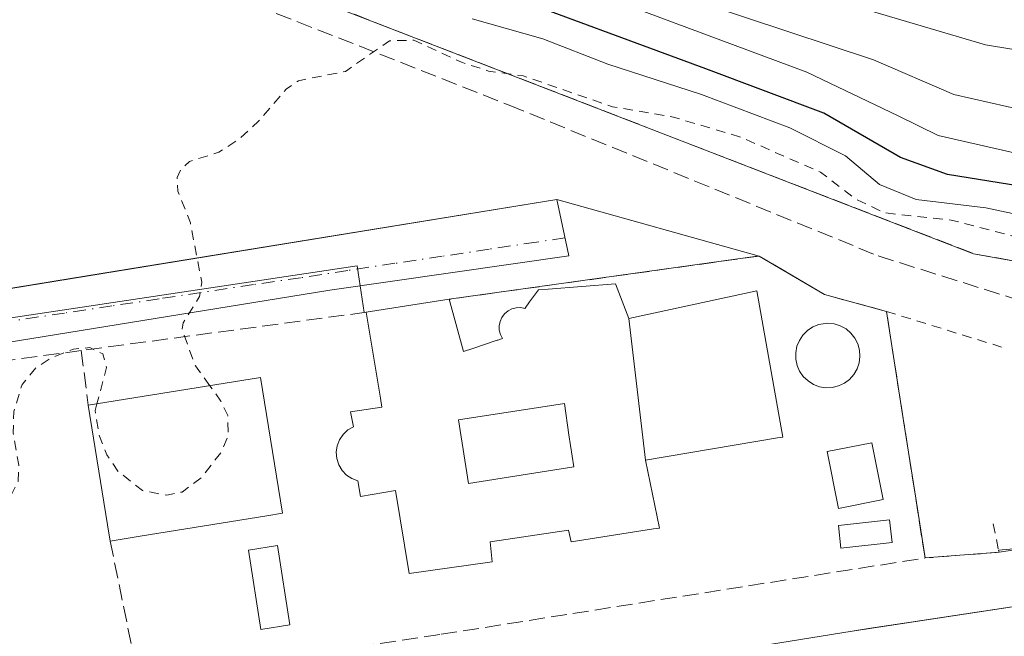
# Model space of a CAD drawing. Units: metres. Extents: x 610674 to 614137, y 4740888 to 4743257.
# Drawn here: x 611742 to 611844, y 4741068 to 4741132 of the extents above; entities that cross this region are included whole.
import ezdxf

# ---------------------------------------------------------------- set-up
doc = ezdxf.new("R2010")
doc.units = ezdxf.units.M
doc.header["$MEASUREMENT"] = 0
for name, pattern in [('DGN Style 2', [1.6480167562047852, 0.988810053722871, -0.6592067024819142]), ('DGN Style 3', [2.307223458686699, 1.648016756204785, -0.6592067024819142]), ('DGN Style 4', [2.6384748266838614, 1.318413404963828, -0.6592067024819142, 0.001648016756204785, -0.6592067024819142])]:
    doc.linetypes.add(name, pattern=pattern)
for name, color, linetype, lineweight in [('Arbolado forestal CxS', 92, 'Continuous', 0), ('Curva de nivel auxiliar', 30, 'DGN Style 2', 0), ('Curva de nivel maestra', 30, 'Continuous', 30), ('Curva de nivel normal', 30, 'Continuous', 0), ('Edificación Cxs', 1, 'Continuous', 13), ('Edificación ligera Cxs', 1, 'Continuous', 0), ('Elemento construido', 1, 'Continuous', 0), ('Muro lineal', 1, 'DGN Style 3', 13), ('Núcleo urbano CxS', 7, 'Continuous', 0), ('Parque-jardín CxS', 135, 'Continuous', 0), ('Piscina CxS', 4, 'Continuous', 0), ('Senda pavimentada', 7, 'DGN Style 3', 0), ('Valla', 7, 'DGN Style 2', 0), ('Vegetación y arbolados urbanos CxS', 151, 'Continuous', 0), ('Vía urbana Cxs', 4, 'Continuous', 0), ('Vía urbana eje', 4, 'DGN Style 4', 0)]:
    doc.layers.add(name, color=color, linetype=linetype, lineweight=lineweight)

# ---------------------------------------------------------------- blocks, each defined once
blk = doc.blocks.new('*U47')
at = {"layer": 'Vía urbana Cxs', "color": 4, "linetype": 'Continuous', "lineweight": 0}
blk.add_polyline3d([(611485.5590000004, 4741014.716800001, 462.2356), (611536.0201000003, 4741022.360099999, 462.251099999994), (611536.6801000005, 4741022.6501, 461.5963000000047), (611551.2877000002, 4741025.1577, 455.5749999999971), (611557.0100999996, 4741026.140100001, 459.9931999999972), (611574.3335999995, 4741028.4932, 464.007700000002), (611578.5324999997, 4741029.0635, 464.2443000000058), (611645.3035000004, 4741038.133099999, 459.828999999998), (611649.0869000005, 4741038.647, 458.0377000000008), (611651.7602000004, 4741039.0101, 457.7103000000062), (611653.1002000002, 4741039.3301, 457.6272999999928), (611654.3501000004, 4741039.840100001, 457.6515000000073), (611667.6738, 4741042.812799999, 456.7296999999963), (611672.9058999997, 4741043.9801, 462.1938999999985), (611674.6901000004, 4741043.9801, 464.241200000004), (611690.8000999996, 4741046.380100001, 458.9244000000036), (611727.8901000004, 4741052.540100001, 458.1324000000022), (611738.5121999999, 4741054.101299999, 458.2384000000021), (611745.7120000003, 4741055.159499999, 458.553899999999), (611767.0801999997, 4741058.300100001, 458.710500000001), (611828.4401000004, 4741068.220100001, 459.6827000000048), (611830.1593000004, 4741068.4804, 459.7646999999997), (611834.5361000003, 4741069.142899999, 459.9180000000051), (611863.3201000001, 4741073.5001, 459.8654999999999)], dxfattribs=at)
blk = doc.blocks.new('*U64')
at = {"layer": 'Vía urbana Cxs', "color": 4, "linetype": 'Continuous', "lineweight": 0}
blk.add_polyline3d([(611660.7500999998, 4741080.5701, 457.1061999999947), (611677.2901, 4741093.5701, 470.7112999999954), (611689.1101000002, 4741095.340100001, 464.1101000000053), (611749.0047000004, 4741105.104900001, 463.3751000000047), (611753.2784000002, 4741105.8016, 466.2816000000021), (611797.8000999996, 4741113.0601, 468.129700000005), (611799.0401, 4741107.190099999, 462.1459000000032), (611774.2301000003, 4741103.640100001, 460.6175999999978), (611679.7100999998, 4741088.290100001, 462.4875999999931), (611671.6873000005, 4741081.4999, 458.0834999999934), (611669.6651, 4741079.7885, 457.6793999999937), (611656.6700999998, 4741068.790100001, 456.782600000006)], dxfattribs=at)
blk = doc.blocks.new('*U137')
at = {"layer": 'Edificación Cxs', "color": 1, "linetype": 'Continuous', "lineweight": 13, "flags": 128}
for points, elevation in [([(611805.2801000001, 4741100.690099999), (611807.0100999996, 4741085.970100001), (611808.4401000004, 4741078.9301), (611807.8351999996, 4741078.835700001), (611799.2801000001, 4741077.5001), (611799.0100999996, 4741078.700099999), (611790.8800999997, 4741077.5001), (611791.0900999998, 4741075.420100001), (611782.4801000003, 4741074.220100001), (611781.0601000005, 4741082.8201), (611777.4200999998, 4741082.220100001), (611777.1601, 4741083.8201), (611776.5301000001, 4741084.0601), (611775.9700999996, 4741084.4301), (611775.5100999996, 4741084.920100001), (611775.1601, 4741085.5001), (611774.9600999998, 4741086.140100001), (611774.9001000002, 4741086.800100001), (611775.0000999998, 4741087.470100001), (611775.2401000002, 4741088.100099999), (611775.6101000002, 4741088.6501), (611776.1001000004, 4741089.110099999), (611776.6801000005, 4741089.450099999), (611776.4001000002, 4741090.9801), (611779.6401000004, 4741091.4801), (611779.4801000003, 4741092.4301), (611778.0100999996, 4741101.340100001), (611786.6401000004, 4741102.690099999), (611788.1201, 4741097.2601), (611789.0881000003, 4741097.585100001), (611791.6120999996, 4741098.432700001), (611791.6825000001, 4741098.456300001), (611792.1700999998, 4741098.620100001), (611791.9600999998, 4741099.020099999), (611791.8300999999, 4741099.470100001), (611791.8201000001, 4741099.9301), (611791.9200999998, 4741100.380100001), (611792.1001000004, 4741100.8101), (611792.3701, 4741101.170100001), (611792.7301000003, 4741101.4801), (611793.1401000004, 4741101.6801), (611793.5701000001, 4741101.800100001), (611794.0301000001, 4741101.8201), (611794.4801000003, 4741101.7401), (611794.5087000001, 4741101.7795), (611794.9697000004, 4741102.411699999), (611795.8800999997, 4741103.6601), (611796.8936999999, 4741103.7411), (611803.8800999997, 4741104.300100001)], 472.3132000000037), ([(611799.5719999997, 4741085.301000001), (611799.057, 4741088.624), (611798.5800000001, 4741091.850000001), (611787.5839999998, 4741090.163000001), (611788.6200000001, 4741083.568)], 472.3132000000041)]:
    blk.add_lwpolyline(points, close=True, dxfattribs=dict(at, elevation=elevation))

msp = doc.modelspace()

# ---------------------------------------------------------------- linework, layer by layer
at = {"layer": 'Arbolado forestal CxS', "color": 92, "linetype": 'Continuous', "lineweight": 0}
for points in [[(611847.0706000002, 4741106.344000001, 457.3276999999944), (611841.0500999996, 4741107.420100001, 457.9137000000047), (611807.1300999997, 4741120.540100001, 457.0366000000067), (611759.5701000001, 4741138.940099999, 455.2651999999944)], [(611759.5701000001, 4741138.940099999, 455.2651999999944), (611807.1300999997, 4741120.540100001, 457.0366000000067), (611841.0500999996, 4741107.420100001, 457.9137000000047), (611847.0706000002, 4741106.344000001, 457.3276999999944)]]:
    msp.add_polyline3d(points, dxfattribs=at)
at = {"layer": 'Curva de nivel auxiliar', "color": 30, "linetype": 'DGN Style 2', "lineweight": 0, "elevation": 457.5, "flags": 128}
for points in [[(611761.7781999996, 4741093.710899999), (611760.2800000003, 4741095.780099999), (611758.9100000003, 4741099.4801), (611759.0199999996, 4741100.2401), (611760.7100000001, 4741102.9801), (611760.9500000002, 4741104.4801), (611759.7699999996, 4741110.610099999), (611758.4800000006, 4741113.9001), (611758.3799999999, 4741115.3301), (611758.7400000002, 4741116.140100001), (611759.6600000003, 4741117.0001), (611762.7199999997, 4741117.960100001), (611764.8099999996, 4741119.3201), (611766.8399999999, 4741121.1801), (611769.7100000001, 4741124.5101), (611770.9800000006, 4741125.390100001), (611775.8499999996, 4741126.350099999), (611780.4400000004, 4741129.540100001), (611782.9500000002, 4741129.590100001), (611787.8899999997, 4741127.3101), (611790.7100000001, 4741126.390100001), (611794.2999999998, 4741125.890100001), (611803.5599999996, 4741122.690099999), (611809.8899999997, 4741121.610099999), (611816.7699999996, 4741119.5701), (611825.1600000003, 4741115.880100001), (611828.8799999999, 4741113.0601), (611831.7800000003, 4741111.670100001), (611838.7100000001, 4741110.9101), (611853.2800000003, 4741107.1601), (611862.9800000006, 4741106.620100001), (611882.8399999999, 4741107.100099999), (611892.1900000004, 4741106.4101), (611906.2400000002, 4741106.670100001), (611916.6699999999, 4741107.280099999), (611922, 4741108.030099999), (611927.4400000004, 4741109.270099999), (611936.25, 4741111.4901), (611941.5, 4741113.3101), (611947.0700000003, 4741113.7401), (611956.2300000006, 4741116.2401), (611965.1100000005, 4741117.880100001), (611972.5300000003, 4741120.5601), (611980.2000000002, 4741122.5001), (611986.1900000004, 4741122.7401), (611998.0199999996, 4741120.220100001), (612001.3600000005, 4741120.550100001), (612010.0700000003, 4741122.300100001), (612013.1600000003, 4741123.390100001), (612015.0999999996, 4741124.860099999), (612016.1699999999, 4741126.4001), (612017.9800000006, 4741130.670100001), (612019.3499999996, 4741132.9801), (612023.5599999996, 4741138.300100001), (612025.9600000001, 4741140.550100001), (612035.1200000001, 4741145.090100001), (612043.1299999999, 4741147.920100001)], [(611714.3107000003, 4741022.079600001), (611714.4199999999, 4741022.2601), (611717.3399999999, 4741025.0601), (611719.2999999998, 4741026.4001), (611723.5899999999, 4741028.0701), (611730.6799999997, 4741029.4801), (611733.8499999996, 4741030.540100001), (611741.25, 4741034.3101), (611743.9199999999, 4741036.090100001), (611745.2699999996, 4741037.5001), (611745.2100000001, 4741038.1801), (611744.54, 4741038.860099999), (611737.5800000001, 4741043.2401), (611736.2599999999, 4741044.800100001), (611736.3399999999, 4741046.0801), (611736.9199999999, 4741047.050100001), (611741.3300000001, 4741051.690099999), (611741.6600000003, 4741052.7601), (611741.3099999996, 4741054.350099999), (611740.2599999999, 4741055.590100001), (611739.1500000004, 4741056.270099999), (611732.9500000002, 4741058.850099999), (611732.1299999999, 4741059.840100001), (611732.0899999999, 4741060.610099999), (611732.5300000003, 4741061.390100001), (611736.7400000002, 4741064.5801), (611738.4100000003, 4741066.9801), (611738.7000000002, 4741069.140100001), (611737.8700000001, 4741072.950099999), (611737.9600000001, 4741074.620100001), (611739.6699999999, 4741079.350099999), (611741.8899999997, 4741083.800100001), (611741.9600000001, 4741085.460100001), (611741.3700000001, 4741088.800100001), (611741.4400000004, 4741091.030099999), (611742.2999999998, 4741093.840100001), (611743.7400000002, 4741095.5601), (611745.29, 4741096.5801), (611747.6500000004, 4741097.5101), (611749.3399999999, 4741097.670100001), (611750.6900000004, 4741097.0101), (611751.0499999998, 4741095.610099999), (611750.0634000005, 4741091.823999999)], [(611750.0634000005, 4741091.823999999), (611749.8799999999, 4741091.120100001), (611750.3300000001, 4741088.460100001), (611751.0999999996, 4741086.540100001), (611752.2300000006, 4741084.840100001), (611754.8099999996, 4741082.8201), (611757.3099999996, 4741082.340100001), (611758.9100000003, 4741082.670100001), (611760.8899999997, 4741084.140100001), (611762.9699999997, 4741086.8201), (611763.6900000004, 4741088.520099999), (611763.6399999997, 4741090.620100001), (611762.9299999997, 4741092.120100001), (611761.7781999996, 4741093.710899999)]]:
    msp.add_lwpolyline(points, dxfattribs=at)
at = {"layer": 'Curva de nivel maestra', "color": 30, "linetype": 'Continuous', "lineweight": 30, "elevation": 450, "flags": 128}
msp.add_lwpolyline([(611848, 4741114.090100001), (611838.3399999999, 4741115.630100001), (611833.4800000006, 4741117.4001), (611825.5099999999, 4741122.020099999), (611813.25, 4741126.620100001), (611790.9500000002, 4741134.9001)], dxfattribs=at)
at = {"layer": 'Curva de nivel normal', "color": 30, "linetype": 'Continuous', "lineweight": 0, "flags": 128}
for points, elevation in [([(611791.6900000004, 4741138.2601), (611823.7300000006, 4741126.2601), (611833.2199999997, 4741121.7401), (611837.3700000001, 4741119.6801), (611856.3399999999, 4741115.380100001)], 445), ([(611824.1200000001, 4741134.520099999), (611842.29, 4741129.100099999), (611862.7000000002, 4741125.7401)], 435), ([(611813, 4741133.420100001), (611830.6699999999, 4741127.550100001), (611839, 4741123.940099999), (611846.3399999999, 4741122.290100001)], 440), ([(611789.0199999996, 4741131.8101), (611796.3399999999, 4741129.720100001), (611803.0800000001, 4741127.120100001), (611812.8200000003, 4741123.960100001), (611821.9800000006, 4741120.4901), (611827.7699999996, 4741117.5701), (611831.2999999998, 4741114.600099999), (611835.0999999996, 4741113.050100001), (611842.3399999999, 4741112.1801), (611855.6699999999, 4741109.350099999)], 455)]:
    msp.add_lwpolyline(points, dxfattribs=dict(at, elevation=elevation))
at = {"layer": 'Edificación Cxs', "color": 1, "linetype": 'Continuous', "lineweight": 13, "flags": 128}
for points, elevation in [([(611807.0100999996, 4741085.970100001), (611805.2801000001, 4741100.690099999), (611818.5701000001, 4741103.5801), (611821.2500999998, 4741088.380100001), (611820.6982000005, 4741088.286699999)], 470.3938999999955), ([(611754.5576999999, 4741078.0823), (611751.4401000004, 4741077.5801), (611751.1712999997, 4741079.249700001), (611749.1700999998, 4741091.6801), (611767.0500999996, 4741094.5601), (611769.3201000001, 4741080.460100001), (611767.6864999998, 4741080.197000001)], 477.8317999999999), ([(611799.5719999997, 4741085.301000001), (611788.6200000001, 4741083.568), (611787.5839999998, 4741090.163000001), (611798.5800000001, 4741091.850000001), (611799.057, 4741088.624)], 472.3132000000041)]:
    msp.add_lwpolyline(points, close=True, dxfattribs=dict(at, elevation=elevation))
at = {"layer": 'Edificación Cxs', "color": 1, "linetype": 'Continuous', "lineweight": 13, "extrusion": (-0.1569313724336121, -0.02454894005178655, 0.987304357272081), "elevation": -211940.7893870914, "flags": 128}
msp.add_lwpolyline([(-4589584.54388761, 1320268.639249518), (-4589584.54388761, 1320277.486524132)], dxfattribs=at)
at = {"layer": 'Edificación Cxs', "color": 1, "linetype": 'Continuous', "lineweight": 13, "extrusion": (-0.9872868497628172, -0.1589486590534735, 8.397338792341421e-06), "elevation": -1357562.071982006, "flags": 128}
msp.add_lwpolyline([(-4583566.477621729, 485.0705086671661), (-4583568.168721253, 484.8294086671582), (-4583580.759179765, 489.231708667315)], dxfattribs=at)
at = {"layer": 'Edificación Cxs', "color": 1, "linetype": 'Continuous', "lineweight": 13, "extrusion": (0.7777124845284926, 0.125278165829467, 0.6160102860950649), "elevation": 1070012.021646011, "flags": 128}
msp.add_lwpolyline([(4583447.32507319, -836151.9800247375), (4583447.325073189, -836146.8538286618)], dxfattribs=at)
at = {"layer": 'Edificación Cxs', "color": 1, "linetype": 'Continuous', "lineweight": 13}
for points in [[(611803.8800999997, 4741104.300100001, 466.5411000000022), (611805.2801000001, 4741100.690099999, 467.3727000000072), (611818.5701000001, 4741103.5801, 467.296199999997), (611821.2500999998, 4741088.380100001, 462.1665000000066), (611820.6982000005, 4741088.286699999, 462.4272999999957), (611807.0100999996, 4741085.970100001, 470.3938999999955), (611808.4401000004, 4741078.9301, 466.3945999999996), (611807.8351999996, 4741078.835700001, 467.1701999999932), (611799.2801000001, 4741077.5001, 466.9974999999977), (611799.0100999996, 4741078.700099999, 468.3466999999946), (611790.8800999997, 4741077.5001, 468.8484999999928), (611791.0900999998, 4741075.420100001, 466.3620999999985), (611782.4801000003, 4741074.220100001, 464.1183000000019), (611781.0601000005, 4741082.8201, 467.7290999999968), (611777.4200999998, 4741082.220100001, 463.3209000000061), (611777.1601, 4741083.8201, 463.7740000000049), (611776.5301000001, 4741084.0601, 463.7553999999946), (611775.9700999996, 4741084.4301, 463.7535000000062), (611775.5100999996, 4741084.920100001, 463.7648000000045), (611775.1601, 4741085.5001, 463.7863999999972), (611774.9600999998, 4741086.140100001, 463.8277999999991), (611774.9001000002, 4741086.800100001, 463.8937000000006), (611775.0000999998, 4741087.470100001, 464.0013000000035), (611775.2401000002, 4741088.100099999, 464.0482000000048), (611775.6101000002, 4741088.6501, 464.1217000000034), (611776.1001000004, 4741089.110099999, 464.2225999999937), (611776.6801000005, 4741089.450099999, 464.3448000000063), (611776.4001000002, 4741090.9801, 464.184699999998), (611779.6401000004, 4741091.4801, 467.1646999999939), (611779.4801000003, 4741092.4301, 466.9499000000069), (611778.0100999996, 4741101.340100001, 461.2416999999987)], [(611786.6401000004, 4741102.690099999, 462.6469999999972), (611788.1201, 4741097.2601, 468.5106999999989), (611789.0881000003, 4741097.585100001, 468.4860000000045), (611791.6120999996, 4741098.432700001, 467.918399999995), (611791.6825000001, 4741098.456300001, 467.9002999999939), (611792.1700999998, 4741098.620100001, 467.7715999999928), (611791.9600999998, 4741099.020099999, 467.1915000000009), (611791.8300999999, 4741099.470100001, 466.5629000000045), (611791.8201000001, 4741099.9301, 465.9416999999958), (611791.9200999998, 4741100.380100001, 465.3478000000032), (611792.1001000004, 4741100.8101, 464.7860999999976), (611792.3701, 4741101.170100001, 464.3225999999996), (611792.7301000003, 4741101.4801, 464.0712000000058), (611793.1401000004, 4741101.6801, 464.0954000000056), (611793.5701000001, 4741101.800100001, 464.250199999995), (611794.0301000001, 4741101.8201, 464.5604000000022), (611794.4801000003, 4741101.7401, 464.9863999999943), (611794.5087000001, 4741101.7795, 464.9593000000023), (611794.9697000004, 4741102.411699999, 464.5501999999979), (611795.8800999997, 4741103.6601, 464.2338000000018), (611796.8936999999, 4741103.7411, 464.7201999999961), (611803.8800999997, 4741104.300100001, 466.5411000000022)], [(611749.1700999998, 4741091.6801, 477.8317999999999), (611767.0500999996, 4741094.5601, 463.9315999999963), (611769.3201000001, 4741080.460100001, 464.3447000000015), (611767.6864999998, 4741080.197000001, 464.8597000000009), (611754.5576999999, 4741078.0823, 469.632500000007)]]:
    msp.add_polyline3d(points, dxfattribs=at)
at = {"layer": 'Edificación ligera Cxs', "color": 1, "linetype": 'Continuous', "lineweight": 0, "elevation": 465.2753999999988, "flags": 128}
msp.add_lwpolyline([(611826.3901000004, 4741093.530099999), (611825.7200999996, 4741093.5001), (611825.0601000005, 4741093.610099999), (611824.4301000005, 4741093.840100001), (611823.8701, 4741094.200099999), (611823.3800999997, 4741094.6601), (611823.0000999998, 4741095.210100001), (611822.7301000003, 4741095.8201), (611822.5900999998, 4741096.470100001), (611822.5900999998, 4741097.140100001), (611822.7100999998, 4741097.800100001), (611822.9700999996, 4741098.420100001), (611823.3400999998, 4741098.970100001), (611823.8101000005, 4741099.440099999), (611824.3701, 4741099.8101), (611824.9901000002, 4741100.0601), (611825.6501000002, 4741100.1801), (611825.9200999998, 4741100.190099999), (611826.5800999999, 4741100.120100001), (611827.2200999996, 4741099.920100001), (611827.8101000005, 4741099.600099999), (611828.3201000001, 4741099.170100001), (611828.7301000003, 4741098.6501), (611829.0401, 4741098.050100001), (611829.2200999996, 4741097.4101), (611829.2600999996, 4741096.7401), (611829.1801000005, 4741096.0801), (611828.9600999998, 4741095.450099999), (611828.6201, 4741094.870100001), (611828.1801000005, 4741094.370100001), (611827.6401000004, 4741093.970100001), (611827.0401, 4741093.690099999)], close=True, dxfattribs=at)
at = {"layer": 'Edificación ligera Cxs', "color": 1, "linetype": 'Continuous', "lineweight": 0}
for points in [[(611826.3901000004, 4741093.530099999, 461.3151000000071), (611825.7200999996, 4741093.5001, 461.4027999999962), (611825.0601000005, 4741093.610099999, 461.5135000000009), (611824.4301000005, 4741093.840100001, 461.6230000000069), (611823.8701, 4741094.200099999, 461.7134999999981), (611823.3800999997, 4741094.6601, 461.7737000000052), (611823.0000999998, 4741095.210100001, 461.7992999999988), (611822.7301000003, 4741095.8201, 461.796199999997), (611822.5900999998, 4741096.470100001, 461.7774000000064), (611822.5900999998, 4741097.140100001, 461.761599999998), (611822.7100999998, 4741097.800100001, 462.0669999999955), (611822.9700999996, 4741098.420100001, 462.7253999999957), (611823.3400999998, 4741098.970100001, 463.3463000000047), (611823.8101000005, 4741099.440099999, 463.9210000000021), (611824.3701, 4741099.8101, 464.4272999999957), (611824.9901000002, 4741100.0601, 464.8343000000023), (611825.6501000002, 4741100.1801, 465.1202000000048), (611825.9200999998, 4741100.190099999, 465.1958000000013), (611826.5800999999, 4741100.120100001, 465.2753999999986), (611827.2200999996, 4741099.920100001, 465.1983999999939), (611827.8101000005, 4741099.600099999, 464.7621999999974), (611828.3201000001, 4741099.170100001, 464.1006000000052), (611828.7301000003, 4741098.6501, 463.4440000000032), (611829.0401, 4741098.050100001, 462.795299999998), (611829.2200999996, 4741097.4101, 462.2317000000039), (611829.2600999996, 4741096.7401, 462.0151999999944), (611829.1801000005, 4741096.0801, 461.815499999997), (611828.9600999998, 4741095.450099999, 461.6392999999953), (611828.6201, 4741094.870100001, 461.4890000000014), (611828.1801000005, 4741094.370100001, 461.3711999999941), (611827.6401000004, 4741093.970100001, 461.2920000000013), (611827.0401, 4741093.690099999, 461.2718000000023), (611826.3901000004, 4741093.530099999, 461.3151000000071)], [(611831.6801000005, 4741081.890100001, 461.8607000000048), (611827.0201000003, 4741080.950099999, 461.5256999999983), (611825.8400999998, 4741086.860099999, 460.9373999999953), (611830.5000999998, 4741087.790100001, 460.9809999999998), (611831.6801000005, 4741081.890100001, 461.8607000000048)], [(611832.6001000004, 4741077.440099999, 461.9830999999977), (611827.2801000001, 4741076.850099999, 461.4964000000036), (611827.0201000003, 4741079.1801, 461.5298000000039), (611832.3400999998, 4741079.770099999, 461.9326000000001), (611832.6001000004, 4741077.440099999, 461.9830999999977)]]:
    msp.add_polyline3d(points, dxfattribs=at)
for points in [[(611831.6801000005, 4741081.890100001, 461.8607000000048), (611827.0201000003, 4741080.950099999, 461.8607000000048), (611825.8400999998, 4741086.860099999, 461.8607000000048), (611830.5000999998, 4741087.790100001, 461.8607000000048)], [(611832.6001000004, 4741077.440099999, 461.9830999999977), (611827.2801000001, 4741076.850099999, 461.9830999999977), (611827.0201000003, 4741079.1801, 461.9830999999977), (611832.3400999998, 4741079.770099999, 461.9830999999977)]]:
    msp.add_3dface(points, dxfattribs=at)
at = {"layer": 'Elemento construido', "color": 1, "linetype": 'Continuous', "lineweight": 0}
for points in [[(611487.0701000001, 4741260.1601, 460.9250999999931), (611591.6300999997, 4741136.690099999, 457.498900000006), (611640.6601, 4741079.390100001, 460.3797999999952), (611642.3901000004, 4741078.520099999, 460.5678000000044), (611644.2001, 4741077.840100001, 458.9591999999975), (611646.0701000001, 4741077.350099999, 457.5467000000062), (611647.9801000003, 4741077.0601, 456.604800000001), (611649.9200999998, 4741076.970100001, 456.4380999999995), (611651.8501000004, 4741077.0801, 456.2899000000034), (611653.7500999998, 4741077.4001, 456.2400999999954), (611655.6201, 4741077.9101, 456.2290000000066), (611657.4200999998, 4741078.620100001, 456.2287999999971), (611659.1401000004, 4741079.5101, 456.5241999999998), (611660.7500999998, 4741080.5701, 457.1061999999947), (611677.2901, 4741093.5701, 470.7112999999954), (611689.1101000002, 4741095.340100001, 464.1101000000053), (611797.8000999996, 4741113.0601, 468.129700000005)], [(611799.0401, 4741107.190099999, 462.1459000000032), (611774.2301000003, 4741103.640100001, 460.6175999999978), (611679.7100999998, 4741088.290100001, 462.4875999999931), (611656.6700999998, 4741068.790100001, 456.782600000006), (611656.1501000002, 4741068.4101, 456.7404999999999), (611655.6700999998, 4741067.970100001, 456.6972999999998), (611655.2401000002, 4741067.4801, 456.655899999998), (611654.8601000002, 4741066.950099999, 456.6750000000029), (611654.5500999996, 4741066.390100001, 456.6903000000021), (611654.2901, 4741065.790100001, 456.7030999999988), (611654.1001000004, 4741065.170100001, 456.7232999999979), (611653.9801000003, 4741064.530099999, 456.7603999999993), (611653.9200999998, 4741063.880100001, 456.8176999999997), (611653.9301000005, 4741063.2301, 456.9088000000047), (611654.0100999996, 4741062.590100001, 457.0427999999956), (611671.1501000002, 4741043.9801, 460.3494999999967), (611674.6901000004, 4741043.9801, 464.241200000004), (611690.8000999996, 4741046.380100001, 458.9244000000036), (611727.8901000004, 4741052.540100001, 458.1324000000022), (611767.0800999999, 4741058.300100001, 458.710500000001), (611828.4401000004, 4741068.220100001, 459.6827000000048), (611863.3201000001, 4741073.5001, 459.8654999999999)]]:
    msp.add_polyline3d(points, dxfattribs=at)
at = {"layer": 'Muro lineal', "color": 1, "linetype": 'DGN Style 3', "lineweight": 13, "extrusion": (0.2026519804264393, 0.02726689933317251, 0.9788711309615771), "elevation": 253704.6544815127, "flags": 128}
msp.add_lwpolyline([(4617179.59302291, -1212271.016543356), (4617179.59302291, -1212240.525753205)], dxfattribs=at)
at = {"layer": 'Muro lineal', "color": 1, "linetype": 'DGN Style 3', "lineweight": 13, "extrusion": (-0.1130479654001915, 0.8677195191014938, 0.4840278852392179), "elevation": 4045012.077573058, "flags": 128}
msp.add_lwpolyline([(-1219123.851825813, -2236929.785310363), (-1219123.851825813, -2236917.951278542)], dxfattribs=at)
at = {"layer": 'Muro lineal', "color": 1, "linetype": 'DGN Style 3', "lineweight": 13, "extrusion": (0.1354803572416275, -0.6639924676244711, 0.7353632270787321), "elevation": -3064811.178020839, "flags": 128}
msp.add_lwpolyline([(1547237.341234994, 3326416.348312659), (1547237.341234994, 3326396.418203849)], dxfattribs=at)
at = {"layer": 'Muro lineal', "color": 1, "linetype": 'DGN Style 3', "lineweight": 13}
for points in [[(611759.5701000001, 4741138.940099999, 462.7758000000031), (611807.1300999997, 4741120.540100001, 462.3723999999929), (611841.0500999996, 4741107.420100001, 460.777700000006), (611849.6101000002, 4741105.890100001, 460.3794000000053)], [(611754.3701, 4741063.220100001, 460.164499999999), (611785.8000999996, 4741067.890100001, 461.4744999999967), (611836.0100999996, 4741075.8201, 461.732600000003), (611834.9401000004, 4741082.6801, 461.8873000000021), (611833.7801000001, 4741090.0701, 460.7081000000035), (611832.0100999996, 4741101.420100001, 463.9046999999992), (611825.5701000001, 4741103.1801, 467.7737000000052), (611818.8000999996, 4741107.1801, 469.7041000000027), (611786.6401000004, 4741102.690099999, 462.6469999999972)], [(611748.4301000005, 4741097.360099999, 467.4763999999996), (611732.7301000003, 4741095.2601, 462.6178999999975), (611681.4401000004, 4741087.4101, 461.4038), (611658.3201000001, 4741067.890100001, 457.4348000000027), (611657.3701, 4741065.4901, 457.9572000000044), (611657.0800999999, 4741062.540100001, 458.9618999999948), (611669.1201, 4741048.860099999, 459.2247000000062), (611731.5301000001, 4741059.8101, 459.0561000000016), (611754.3701, 4741063.220100001, 460.164499999999)]]:
    msp.add_polyline3d(points, dxfattribs=at)
at = {"layer": 'Núcleo urbano CxS', "color": 7, "linetype": 'Continuous', "lineweight": 0}
msp.add_polyline3d([(611735.8399, 4741099.9463, 457.2614999999933), (611777.0698999995, 4741106.160499999, 457.9977999999974), (611777.3816999998, 4741104.0911, 457.9670000000042), (611777.8004999999, 4741101.311899999, 458.0158999999985), (611778.0100999996, 4741101.340100001, 458.0157000000036), (611786.6401000004, 4741102.690099999, 458.0852000000014), (611816.5842000004, 4741106.8707, 458.8083000000043), (611818.3486000003, 4741107.1171, 458.8028000000049), (611818.8000999996, 4741107.1801, 458.8055000000023), (611820.1812000005, 4741106.3641, 458.857600000003), (611825.5701000001, 4741103.1801, 459.1833000000043), (611831.9992000004, 4741101.4231, 459.2428000000073), (611832.0100999996, 4741101.420100001, 459.2431999999972), (611832.323, 4741099.4133, 459.3506999999955), (611833.7801000001, 4741090.0701, 459.3148999999976), (611834.9401000004, 4741082.6801, 459.4358999999968), (611836.0100999996, 4741075.8201, 459.5746999999974), (611843.6901000004, 4741076.4101, 459.7737999999954), (611843.6492, 4741076.614700001, 459.7801999999938), (611847.1803000001, 4741076.948100001, 459.7850000000035)], dxfattribs=at)
msp.add_polyline3d([(611735.8399, 4741099.9463, 457.2614999999933), (611777.0698999995, 4741106.160499999, 457.9977999999974), (611777.3816999998, 4741104.0911, 457.9670000000042), (611777.8004999999, 4741101.311899999, 458.0158999999985), (611778.0100999996, 4741101.340100001, 458.0157000000036), (611786.6401000004, 4741102.690099999, 458.0852000000014), (611816.5842000004, 4741106.8707, 458.8083000000043), (611818.3486000003, 4741107.1171, 458.8028000000049), (611818.8000999996, 4741107.1801, 458.8055000000023), (611820.1812000005, 4741106.3641, 458.857600000003), (611825.5701000001, 4741103.1801, 459.1833000000043), (611831.9992000004, 4741101.4231, 459.2428000000073), (611832.0100999996, 4741101.420100001, 459.2431999999972), (611832.323, 4741099.4133, 459.3506999999955), (611833.7801000001, 4741090.0701, 459.3148999999976), (611834.9401000004, 4741082.6801, 459.4358999999968), (611836.0100999996, 4741075.8201, 459.5746999999974), (611843.6901000004, 4741076.4101, 459.7737999999954), (611843.6492, 4741076.614700001, 459.7801999999938), (611847.1803000001, 4741076.948100001, 459.7850000000035)], dxfattribs=at)
at = {"layer": 'Parque-jardín CxS', "color": 135, "linetype": 'Continuous', "lineweight": 0, "extrusion": (-0.06934051390530516, 0.01941534389600462, 0.9974040994264802), "elevation": 50094.88112845449, "flags": 128}
msp.add_lwpolyline([(-4730480.285524326, -687362.0073323229), (-4730480.285524326, -687383.8717585757)], dxfattribs=at)
at = {"layer": 'Parque-jardín CxS', "color": 135, "linetype": 'Continuous', "lineweight": 0, "extrusion": (0.5261757979076018, 0.5994861795561518, 0.603121339547415), "elevation": 3164435.76414786, "flags": 128}
msp.add_lwpolyline([(2667673.099457691, -2392122.034612064), (2667679.100540475, -2392117.184110398), (2667686.827273822, -2392114.763999669)], dxfattribs=at)
at = {"layer": 'Parque-jardín CxS', "color": 135, "linetype": 'Continuous', "lineweight": 0, "extrusion": (-0.9879912056803001, -0.1545026391145151, 0.001520527881033322), "elevation": -1336996.622293068, "flags": 128}
msp.add_lwpolyline([(-4589616.243067575, 2494.676123946339), (-4589623.186013095, 2494.830827929976), (-4589630.666499814, 2493.651622762012), (-4589642.153682949, 2496.848226457292)], dxfattribs=at)
at = {"layer": 'Parque-jardín CxS', "color": 135, "linetype": 'Continuous', "lineweight": 0, "extrusion": (0.1523538906763401, -0.9883260046541318, 2.280752598070142e-05), "elevation": -4592512.328963808, "flags": 128}
msp.add_lwpolyline([(1327030.146775501, 564.8187444064451), (1327025.998548887, 564.7506444064234), (1327022.467127072, 565.8975444067141)], dxfattribs=at)
at = {"layer": 'Parque-jardín CxS', "color": 135, "linetype": 'Continuous', "lineweight": 0, "extrusion": (0.07472461180053784, 0.005740562624802746, 0.9971876846070703), "elevation": 73396.08505683612, "flags": 128}
msp.add_lwpolyline([(4680282.158367743, -970427.932897418), (4680282.158367743, -970420.20854468)], dxfattribs=at)
at = {"layer": 'Parque-jardín CxS', "color": 135, "linetype": 'Continuous', "lineweight": 0}
for points in [[(611759.5701000001, 4741138.940099999, 462.7758000000031), (611807.1300999997, 4741120.540100001, 462.3723999999929), (611841.0500999996, 4741107.420100001, 460.777700000006), (611847.0706000002, 4741106.344000001, 461.1432000000059)], [(611759.5701000001, 4741138.940099999, 462.7758000000031), (611807.1300999997, 4741120.540100001, 462.3723999999929), (611841.0500999996, 4741107.420100001, 460.777700000006), (611847.0706000002, 4741106.344000001, 461.1432000000059)], [(611797.8000999996, 4741113.0601, 468.129700000005), (611753.2784000002, 4741105.8016, 466.2816000000021), (611749.0047000004, 4741105.104900001, 463.3751000000047), (611689.1101000002, 4741095.340100001, 464.1101000000053), (611677.2901, 4741093.5701, 470.7112999999954), (611668.0223000003, 4741086.285800001, 467.2174999999989), (611660.7500999998, 4741080.5701, 457.1061999999947), (611659.1401000004, 4741079.5101, 456.5241999999998), (611657.4200999998, 4741078.620100001, 456.2287999999971), (611655.6201, 4741077.9101, 456.2290000000066), (611653.7500999998, 4741077.4001, 456.2400999999954), (611651.8501000004, 4741077.0801, 456.2899000000034), (611649.9200999998, 4741076.970100001, 456.4380999999995)], [(611847.1803000001, 4741076.948100001, 460.0068000000028), (611843.6901000004, 4741076.4101, 461.1536999999954), (611836.0100999996, 4741075.8201, 461.732600000003), (611834.9401000004, 4741082.6801, 461.8873000000021), (611833.7801000001, 4741090.0701, 460.7081000000035), (611832.0100999996, 4741101.420100001, 463.9046999999992), (611825.5701000001, 4741103.1801, 467.7737000000052), (611818.8000999996, 4741107.1801, 469.7041000000027), (611797.8000999996, 4741113.0601, 468.129700000005), (611689.1101000002, 4741095.340100001, 464.1101000000053), (611677.2901, 4741093.5701, 470.7112999999954), (611668.0223000003, 4741086.285800001, 467.2174999999989), (611660.7500999998, 4741080.5701, 457.1061999999947)]]:
    msp.add_polyline3d(points, dxfattribs=at)
at = {"layer": 'Piscina CxS', "color": 4, "linetype": 'Continuous', "lineweight": 0}
msp.add_polyline3d([(611770.0800999999, 4741068.860099999, 457.8798999999999), (611767.0701000001, 4741068.4001, 457.9054000000033), (611765.8000999996, 4741076.630100001, 458.4753000000055), (611768.8201000001, 4741077.100099999, 458.4713999999949), (611770.0800999999, 4741068.860099999, 457.8798999999999)], dxfattribs=at)
msp.add_3dface([(611770.0800999999, 4741068.860099999, 457.8798999999999), (611767.0701000001, 4741068.4001, 457.9054000000033), (611765.8000999996, 4741076.630100001, 458.4753000000055), (611768.8201000001, 4741077.100099999, 458.4713999999949)], dxfattribs=at)
at = {"layer": 'Senda pavimentada', "color": 7, "linetype": 'DGN Style 3', "lineweight": 0}
msp.add_polyline3d([(611755.8059, 4741137.455499999, 468.3101000000024), (611792.8475000003, 4741122.850500001, 464.6027999999933), (611831.1593000004, 4741107.187100001, 462.8571999999986), (611849.9977000002, 4741101.260500001, 461.1809000000067)], dxfattribs=at)
at = {"layer": 'Valla', "color": 7, "linetype": 'DGN Style 2', "lineweight": 0, "extrusion": (0.294987677903903, 0.9554802077748386, 0.006312086454957607), "elevation": 4710514.40209198, "flags": 128}
msp.add_lwpolyline([(813989.3383088917, -29269.85255024049), (813977.5748697693, -29269.87555069869), (813976.831566725, -29269.75444828616)], dxfattribs=at)
at = {"layer": 'Valla', "color": 7, "linetype": 'DGN Style 2', "lineweight": 0, "extrusion": (0.07126802880772415, 0.04977961948237845, 0.9962142628742329), "elevation": 280073.2812568472, "flags": 128}
msp.add_lwpolyline([(3536450.070645569, -3204257.409358507), (3536447.314340194, -3204256.199214831), (3536451.228434199, -3204249.539973632)], dxfattribs=at)
at = {"layer": 'Vegetación y arbolados urbanos CxS', "color": 151, "linetype": 'Continuous', "lineweight": 0}
for points in [[(611759.5701000001, 4741138.940099999, 455.2651999999944), (611807.1300999997, 4741120.540100001, 457.0366000000067), (611841.0500999996, 4741107.420100001, 457.9137000000047), (611847.0706000002, 4741106.344000001, 457.3276999999944)], [(611759.5701000001, 4741138.940099999, 455.2651999999944), (611807.1300999997, 4741120.540100001, 457.0366000000067), (611841.0500999996, 4741107.420100001, 457.9137000000047), (611847.0706000002, 4741106.344000001, 457.3276999999944)], [(611847.1803000001, 4741076.948100001, 459.7850000000035), (611843.6492, 4741076.614700001, 459.7801999999938), (611843.6901000004, 4741076.4101, 459.7737999999954), (611836.0100999996, 4741075.8201, 459.5746999999974), (611834.9401000004, 4741082.6801, 459.4358999999968), (611833.7801000001, 4741090.0701, 459.3148999999976), (611832.323, 4741099.4133, 459.3506999999955), (611832.0100999996, 4741101.420100001, 459.2431999999972), (611831.9992000004, 4741101.4231, 459.2428000000073), (611825.5701000001, 4741103.1801, 459.1833000000043), (611820.1812000005, 4741106.3641, 458.857600000003), (611818.8000999996, 4741107.1801, 458.8055000000023), (611818.3486000003, 4741107.1171, 458.8028000000049), (611816.5842000004, 4741106.8707, 458.8083000000043), (611786.6401000004, 4741102.690099999, 458.0852000000014), (611778.0100999996, 4741101.340100001, 458.0157000000036), (611777.8004999999, 4741101.311899999, 458.0158999999985), (611777.3816999998, 4741104.0911, 457.9670000000042), (611777.0698999995, 4741106.160499999, 457.9977999999974), (611735.8399, 4741099.9463, 457.2614999999933)], [(611735.8399, 4741099.9463, 457.2614999999933), (611777.0698999995, 4741106.160499999, 457.9977999999974), (611777.3816999998, 4741104.0911, 457.9670000000042), (611777.8004999999, 4741101.311899999, 458.0158999999985), (611778.0100999996, 4741101.340100001, 458.0157000000036), (611786.6401000004, 4741102.690099999, 458.0852000000014), (611816.5842000004, 4741106.8707, 458.8083000000043), (611818.3486000003, 4741107.1171, 458.8028000000049), (611818.8000999996, 4741107.1801, 458.8055000000023), (611820.1812000005, 4741106.3641, 458.857600000003), (611825.5701000001, 4741103.1801, 459.1833000000043), (611831.9992000004, 4741101.4231, 459.2428000000073), (611832.0100999996, 4741101.420100001, 459.2431999999972), (611832.323, 4741099.4133, 459.3506999999955), (611833.7801000001, 4741090.0701, 459.3148999999976), (611834.9401000004, 4741082.6801, 459.4358999999968), (611836.0100999996, 4741075.8201, 459.5746999999974), (611843.6901000004, 4741076.4101, 459.7737999999954), (611843.6492, 4741076.614700001, 459.7801999999938), (611847.1803000001, 4741076.948100001, 459.7850000000035)]]:
    msp.add_polyline3d(points, dxfattribs=at)
at = {"layer": 'Vía urbana Cxs', "color": 4, "linetype": 'Continuous', "lineweight": 0, "extrusion": (0.1459544577463184, -0.6909295700681988, 0.7080350453680611), "elevation": -3186149.139862252, "flags": 128}
msp.add_lwpolyline([(1578492.797527163, 3195193.884995605), (1578492.797527163, 3195185.411486152)], dxfattribs=at)
at = {"layer": 'Vía urbana Cxs', "color": 4, "linetype": 'Continuous', "lineweight": 0}
for points in [[(611591.6300999997, 4741136.690099999, 457.498900000006), (611623.9073999999, 4741098.968499999, 457.0348999999987), (611626.0619000001, 4741096.4506, 456.9924000000028), (611640.6601, 4741079.390100001, 460.3797999999952), (611642.3901000004, 4741078.520099999, 460.5678000000044), (611644.2001, 4741077.840100001, 458.9591999999975), (611646.0701000001, 4741077.350099999, 457.5467000000062), (611647.9801000003, 4741077.0601, 456.604800000001), (611649.9200999998, 4741076.970100001, 456.4380999999995), (611651.8501000004, 4741077.0801, 456.2899000000034), (611653.7500999998, 4741077.4001, 456.2400999999954), (611655.6201, 4741077.9101, 456.2290000000066), (611657.4200999998, 4741078.620100001, 456.2287999999971), (611659.1401000004, 4741079.5101, 456.5241999999998), (611660.7500999998, 4741080.5701, 457.1061999999947), (611677.2901, 4741093.5701, 470.7112999999954), (611689.1101000002, 4741095.340100001, 464.1101000000053), (611749.0047000004, 4741105.104900001, 463.3751000000047), (611753.2784000002, 4741105.8016, 466.2816000000021), (611797.8000999996, 4741113.0601, 468.129700000005)], [(611799.0401, 4741107.190099999, 462.1459000000032), (611774.2301000003, 4741103.640100001, 460.6175999999978), (611679.7100999998, 4741088.290100001, 462.4875999999931), (611671.6873000005, 4741081.5, 458.0834999999934), (611669.6651, 4741079.7885, 457.6793999999937), (611656.6700999998, 4741068.790100001, 456.782600000006), (611656.1501000002, 4741068.4101, 456.7404999999999), (611655.6700999998, 4741067.970100001, 456.6972999999998), (611655.2401000002, 4741067.4801, 456.655899999998), (611654.8601000002, 4741066.950099999, 456.6750000000029), (611654.5500999996, 4741066.390100001, 456.6903000000021), (611654.2901, 4741065.790100001, 456.7030999999988), (611654.1001000004, 4741065.170100001, 456.7232999999979), (611653.9801000003, 4741064.530099999, 456.7603999999993), (611653.9200999998, 4741063.880100001, 456.8176999999997), (611653.9301000005, 4741063.2301, 456.9088000000047), (611654.0100999996, 4741062.590100001, 457.0427999999956), (611671.1501000002, 4741043.9801, 460.3494999999967), (611672.9058999997, 4741043.9801, 462.1938999999985)], [(611672.9058999997, 4741043.9801, 462.1938999999985), (611674.6901000004, 4741043.9801, 464.241200000004), (611690.8000999996, 4741046.380100001, 458.9244000000036), (611727.8901000004, 4741052.540100001, 458.1324000000022), (611738.5121999999, 4741054.101299999, 458.2384000000021), (611745.7120000003, 4741055.159499999, 458.553899999999), (611767.0801999997, 4741058.300100001, 458.710500000001), (611828.4401000004, 4741068.220100001, 459.6827000000048), (611830.1593000004, 4741068.4804, 459.7646999999997), (611834.5361000003, 4741069.142899999, 459.9180000000051), (611863.3201000001, 4741073.5001, 459.8654999999999)]]:
    msp.add_polyline3d(points, dxfattribs=at)
at = {"layer": 'Vía urbana eje', "color": 4, "linetype": 'DGN Style 4', "lineweight": 0}
msp.add_polyline3d([(611798.6440000003, 4741109.064999999, 463.6340999999957), (611795.6901000004, 4741108.630100001, 462.7644), (611790.7801000001, 4741107.890100001, 462.8629999999976), (611785.8901000004, 4741107.1501, 464.1500999999989), (611781.0000999998, 4741106.420100001, 465.1888999999938), (611776.1001000004, 4741105.6801, 463.2082999999984), (611771.2100999998, 4741104.9301, 462.118100000007), (611766.3000999996, 4741104.210100001, 462.6500999999989), (611756.5100999996, 4741102.7301, 461.3996000000043), (611751.6201, 4741102.0001, 462.0950000000012), (611746.7100999998, 4741101.2601, 461.922900000005), (611741.8201000001, 4741100.520099999, 462.5972000000039)], dxfattribs=at)

# ---------------------------------------------------------------- block references
at = {"layer": 'Edificación Cxs', "color": 1, "linetype": 'Continuous', "lineweight": 13}
msp.add_blockref('*U137', (0, 0), dxfattribs=at)
at = {"layer": 'Vía urbana Cxs', "color": 4, "linetype": 'Continuous', "lineweight": 0}
for name in ['*U47', '*U64']:
    msp.add_blockref(name, (0, 0), dxfattribs=at)

doc.saveas('drawing.dxf')
